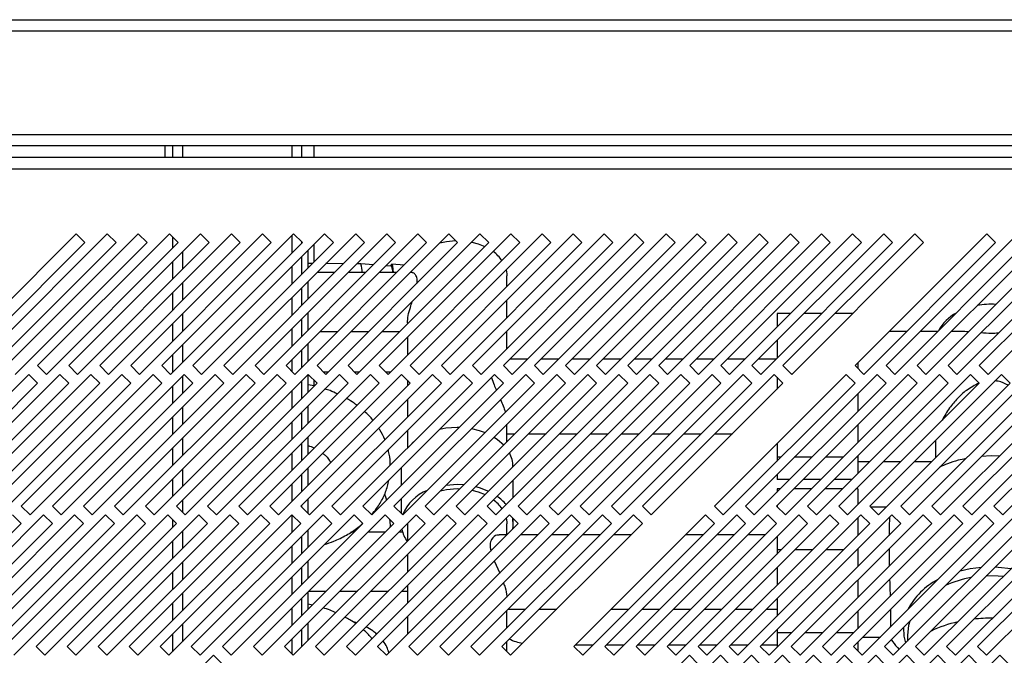
# Model space of a CAD drawing. Units: millimetres. Extents: x 303 to 4577, y 451 to 2594.
# Drawn here: x 3286 to 3444, y 598 to 700 of the extents above; entities that cross this region are included whole.
import ezdxf

# ---------------------------------------------------------------- set-up
doc = ezdxf.new("R2010")
doc.units = ezdxf.units.MM

msp = doc.modelspace()

# ---------------------------------------------------------------- linework, layer by layer
at = {"color": 7, "linetype": 'Continuous', "lineweight": 25}
for p, q in [((2373.37, 700.07), (3609.87, 700.07)), ((2373.37, 698.27), (3609.87, 698.27)), ((2369.87, 681.56), (3613.37, 681.56)), ((3613.37, 679.76), (2369.87, 679.76)), ((3309.37, 677.87), (3309.37, 679.76)), ((3310.57, 679.76), (3310.57, 677.87)), ((3331.37, 677.87), (3331.37, 679.76)), ((3333.37, 677.87), (3333.37, 679.76)), ((3649.03, 677.87), (2334.07, 677.87)), ((2334.8, 676.07), (3648.3, 676.07)), ((3295.04, 665.57), (3273.83, 644.36)), ((3300.04, 665.57), (3278.83, 644.36)), ((3305.04, 665.57), (3283.83, 644.36)), ((3310.04, 665.57), (3288.83, 644.36)), ((3315.04, 665.57), (3293.83, 644.36)), ((3296.45, 664.16), (3295.04, 665.57)), ((3320.04, 665.57), (3298.83, 644.36)), ((3301.45, 664.16), (3300.04, 665.57)), ((3325.04, 665.57), (3303.83, 644.36)), ((3306.45, 664.16), (3305.04, 665.57)), ((3330.04, 665.57), (3308.83, 644.36)), ((3311.45, 664.16), (3310.04, 665.57)), ((3310.57, 665.05), (3310.57, 663.28)), ((3335.04, 665.57), (3313.83, 644.36)), ((3316.45, 664.16), (3315.04, 665.57)), ((3340.04, 665.57), (3318.83, 644.36)), ((3321.45, 664.16), (3320.04, 665.57)), ((3345.04, 665.57), (3323.83, 644.36)), ((3326.45, 664.16), (3325.04, 665.57)), ((3350.04, 665.57), (3328.83, 644.36)), ((3331.45, 664.16), (3330.04, 665.57)), ((3331.37, 664.08), (3331.37, 664.25)), ((3355.04, 665.57), (3333.83, 644.36)), ((3336.45, 664.16), (3335.04, 665.57)), ((3360.04, 665.57), (3338.83, 644.36)), ((3341.45, 664.16), (3340.04, 665.57)), ((3365.04, 665.57), (3343.83, 644.36)), ((3346.45, 664.16), (3345.04, 665.57)), ((3370.04, 665.57), (3348.83, 644.36)), ((3351.45, 664.16), (3350.04, 665.57)), ((3375.04, 665.57), (3353.83, 644.36)), ((3356.45, 664.16), (3355.04, 665.57)), ((3380.04, 665.57), (3358.83, 644.36)), ((3361.45, 664.16), (3360.04, 665.57)), ((3385.04, 665.57), (3363.83, 644.36)), ((3366.45, 664.16), (3365.04, 665.57)), ((3390.04, 665.57), (3368.83, 644.36)), ((3371.45, 664.16), (3370.04, 665.57)), ((3395.04, 665.57), (3373.83, 644.36)), ((3376.45, 664.16), (3375.04, 665.57)), ((3400.04, 665.57), (3378.83, 644.36)), ((3381.45, 664.16), (3380.04, 665.57)), ((3405.04, 665.57), (3383.83, 644.36)), ((3386.45, 664.16), (3385.04, 665.57)), ((3410.04, 665.57), (3388.83, 644.36)), ((3391.45, 664.16), (3390.04, 665.57)), ((3415.04, 665.57), (3393.83, 644.36)), ((3396.45, 664.16), (3395.04, 665.57)), ((3420.04, 665.57), (3398.83, 644.36)), ((3401.45, 664.16), (3400.04, 665.57)), ((3425.04, 665.57), (3403.83, 644.36)), ((3406.45, 664.16), (3405.04, 665.57)), ((3430.04, 665.57), (3408.83, 644.36)), ((3411.45, 664.16), (3410.04, 665.57)), ((3416.45, 664.16), (3415.04, 665.57)), ((3421.45, 664.16), (3420.04, 665.57)), ((3441.64, 665.57), (3420.43, 644.36)), ((3426.45, 664.16), (3425.04, 665.57)), ((3446.64, 665.57), (3425.43, 644.36)), ((3431.45, 664.16), (3430.04, 665.57)), ((3451.64, 665.57), (3430.43, 644.36)), ((3456.64, 665.57), (3435.43, 644.36)), ((3461.64, 665.57), (3440.43, 644.36)), ((3443.05, 664.16), (3441.64, 665.57)), ((3275.24, 642.95), (3296.45, 664.16)), ((3280.24, 642.95), (3301.45, 664.16)), ((3285.24, 642.95), (3306.45, 664.16)), ((3290.24, 642.95), (3311.45, 664.16)), ((3295.24, 642.95), (3316.45, 664.16)), ((3300.24, 642.95), (3321.45, 664.16)), ((3305.24, 642.95), (3326.45, 664.16)), ((3310.24, 642.95), (3331.45, 664.16)), ((3315.24, 642.95), (3336.45, 664.16)), ((3320.24, 642.95), (3341.45, 664.16)), ((3325.24, 642.95), (3346.45, 664.16)), ((3330.24, 642.95), (3351.45, 664.16)), ((3332.37, 660.08), (3332.37, 662.9)), ((3333.37, 661.08), (3333.37, 663.9)), ((3335.24, 642.95), (3356.45, 664.16)), ((3340.24, 642.95), (3361.45, 664.16)), ((3345.24, 642.95), (3366.45, 664.16)), ((3350.24, 642.95), (3371.45, 664.16)), ((3355.24, 642.95), (3376.45, 664.16)), ((3360.24, 642.95), (3381.45, 664.16)), ((3365.24, 642.95), (3386.45, 664.16)), ((3370.24, 642.95), (3391.45, 664.16)), ((3375.24, 642.95), (3396.45, 664.16)), ((3380.24, 642.95), (3401.45, 664.16)), ((3385.24, 642.95), (3406.45, 664.16)), ((3390.24, 642.95), (3411.45, 664.16)), ((3395.24, 642.95), (3416.45, 664.16)), ((3400.24, 642.95), (3421.45, 664.16)), ((3405.24, 642.95), (3426.45, 664.16)), ((3410.24, 642.95), (3431.45, 664.16)), ((3421.84, 642.95), (3443.05, 664.16)), ((3426.84, 642.95), (3448.05, 664.16)), ((3431.84, 642.95), (3453.05, 664.16)), ((3436.84, 642.95), (3458.05, 664.16)), ((3441.84, 642.95), (3463.05, 664.16)), ((3310.57, 661.1), (3310.57, 658.28)), ((3331.37, 659.08), (3331.37, 661.9)), ((3333.08, 660.79), (3332.37, 660.8)), ((3338.05, 660.76), (3335.24, 660.78)), ((3340.85, 660.74), (3340.21, 660.75)), ((3342.88, 660.59), (3340.85, 660.74)), ((3345.82, 660.36), (3344.89, 660.43)), ((3347.85, 660.56), (3345.85, 660.71)), ((3332.37, 655.08), (3332.37, 657.9)), ((3336.63, 659.34), (3333.81, 659.34)), ((3341.63, 659.34), (3338.81, 659.34)), ((3346.63, 659.34), (3343.81, 659.34)), ((3349.11, 659.34), (3348.81, 659.34)), ((3364.37, 657.08), (3364.37, 658.83)), ((3331.37, 654.08), (3331.37, 656.9)), ((3310.57, 656.1), (3310.57, 653.28)), ((3364.37, 652.08), (3364.37, 654.9)), ((3331.37, 649.08), (3331.37, 651.9)), ((3332.37, 650.08), (3332.37, 652.9)), ((3410.07, 652.77), (3407.87, 652.77)), ((3407.87, 652.77), (3407.87, 650.58)), ((3415.07, 652.77), (3412.24, 652.77)), ((3420.07, 652.77), (3417.24, 652.77)), ((3310.57, 651.1), (3310.57, 648.28)), ((3348.37, 651.23), (3348.37, 651.08)), ((3334.31, 649.84), (3337.13, 649.84)), ((3339.31, 649.84), (3342.13, 649.84)), ((3344.31, 649.84), (3347.13, 649.84)), ((3348.37, 648.9), (3348.37, 646.08)), ((3364.37, 647.08), (3364.37, 649.9)), ((3407.87, 648.4), (3407.87, 645.58)), ((3428.76, 649.87), (3425.93, 649.87)), ((3433.76, 649.87), (3430.93, 649.87)), ((3437.29, 649.87), (3435.93, 649.87)), ((3331.37, 644.08), (3331.37, 646.9)), ((3332.37, 645.08), (3332.37, 647.9)), ((3310.57, 646.1), (3310.57, 643.28)), ((3367.68, 645.39), (3364.85, 645.39)), ((3372.68, 645.39), (3369.85, 645.39)), ((3377.68, 645.39), (3374.85, 645.39)), ((3382.68, 645.39), (3379.85, 645.39)), ((3387.68, 645.39), (3384.85, 645.39)), ((3392.68, 645.39), (3389.85, 645.39)), ((3397.68, 645.39), (3394.85, 645.39)), ((3402.68, 645.39), (3399.85, 645.39)), ((3407.68, 645.39), (3404.85, 645.39)), ((3288.83, 644.36), (3290.24, 642.95)), ((3293.83, 644.36), (3295.24, 642.95)), ((3298.83, 644.36), (3300.24, 642.95)), ((3303.83, 644.36), (3305.24, 642.95)), ((3308.83, 644.36), (3310.24, 642.95)), ((3313.83, 644.36), (3315.24, 642.95)), ((3318.83, 644.36), (3320.24, 642.95)), ((3323.83, 644.36), (3325.24, 642.95)), ((3328.83, 644.36), (3330.24, 642.95)), ((3333.83, 644.36), (3335.24, 642.95)), ((3338.83, 644.36), (3340.24, 642.95)), ((3343.83, 644.36), (3345.24, 642.95)), ((3348.83, 644.36), (3350.24, 642.95)), ((3353.83, 644.36), (3355.24, 642.95)), ((3358.83, 644.36), (3360.24, 642.95)), ((3363.83, 644.36), (3365.24, 642.95)), ((3368.83, 644.36), (3370.24, 642.95)), ((3373.83, 644.36), (3375.24, 642.95)), ((3378.83, 644.36), (3380.24, 642.95)), ((3383.83, 644.36), (3385.24, 642.95)), ((3388.83, 644.36), (3390.24, 642.95)), ((3393.83, 644.36), (3395.24, 642.95)), ((3398.83, 644.36), (3400.24, 642.95)), ((3403.83, 644.36), (3405.24, 642.95)), ((3408.83, 644.36), (3410.24, 642.95)), ((3420.43, 644.36), (3421.84, 642.95)), ((3420.87, 644.8), (3420.87, 643.92)), ((3425.43, 644.36), (3426.84, 642.95)), ((3430.43, 644.36), (3431.84, 642.95)), ((3435.43, 644.36), (3436.84, 642.95)), ((3440.43, 644.36), (3441.84, 642.95)), ((3287.41, 642.95), (3266.2, 621.73)), ((3292.41, 642.95), (3271.2, 621.73)), ((3297.41, 642.95), (3276.2, 621.73)), ((3302.41, 642.95), (3281.2, 621.73)), ((3307.41, 642.95), (3286.2, 621.73)), ((3288.83, 641.53), (3287.41, 642.95)), ((3312.41, 642.95), (3291.2, 621.73)), ((3293.83, 641.53), (3292.41, 642.95)), ((3317.41, 642.95), (3296.2, 621.73)), ((3298.83, 641.53), (3297.41, 642.95)), ((3322.41, 642.95), (3301.2, 621.73)), ((3303.83, 641.53), (3302.41, 642.95)), ((3327.41, 642.95), (3306.2, 621.73)), ((3308.83, 641.53), (3307.41, 642.95)), ((3332.41, 642.95), (3311.2, 621.73)), ((3313.83, 641.53), (3312.41, 642.95)), ((3337.41, 642.95), (3316.2, 621.73)), ((3318.83, 641.53), (3317.41, 642.95)), ((3342.41, 642.95), (3321.2, 621.73)), ((3323.83, 641.53), (3322.41, 642.95)), ((3347.41, 642.95), (3326.2, 621.73)), ((3328.83, 641.53), (3327.41, 642.95)), ((3352.41, 642.95), (3331.2, 621.73)), ((3332.37, 640.08), (3332.37, 642.9)), ((3333.83, 641.53), (3332.41, 642.95)), ((3334.82, 643.37), (3335.66, 643.37)), ((3357.41, 642.95), (3336.2, 621.73)), ((3338.83, 641.53), (3337.41, 642.95)), ((3339.82, 643.37), (3340.66, 643.37)), ((3362.41, 642.95), (3341.2, 621.73)), ((3343.83, 641.53), (3342.41, 642.95)), ((3344.82, 643.37), (3345.66, 643.37)), ((3367.41, 642.95), (3346.2, 621.73)), ((3348.83, 641.53), (3347.41, 642.95)), ((3372.41, 642.95), (3351.2, 621.73)), ((3353.83, 641.53), (3352.41, 642.95)), ((3377.41, 642.95), (3356.2, 621.73)), ((3358.83, 641.53), (3357.41, 642.95)), ((3382.41, 642.95), (3361.2, 621.73)), ((3363.83, 641.53), (3362.41, 642.95)), ((3387.41, 642.95), (3366.2, 621.73)), ((3368.83, 641.53), (3367.41, 642.95)), ((3392.41, 642.95), (3371.2, 621.73)), ((3373.83, 641.53), (3372.41, 642.95)), ((3397.41, 642.95), (3376.2, 621.73)), ((3378.83, 641.53), (3377.41, 642.95)), ((3402.41, 642.95), (3381.2, 621.73)), ((3383.83, 641.53), (3382.41, 642.95)), ((3407.41, 642.95), (3386.2, 621.73)), ((3388.83, 641.53), (3387.41, 642.95)), ((3393.83, 641.53), (3392.41, 642.95)), ((3398.83, 641.53), (3397.41, 642.95)), ((3419.01, 642.95), (3397.8, 621.73)), ((3403.83, 641.53), (3402.41, 642.95)), ((3424.01, 642.95), (3402.8, 621.73)), ((3408.83, 641.53), (3407.41, 642.95)), ((3429.01, 642.95), (3407.8, 621.73)), ((3407.87, 642.49), (3407.87, 640.58)), ((3410.27, 642.98), (3410.21, 642.98)), ((3434.01, 642.95), (3412.8, 621.73)), ((3439.01, 642.95), (3417.8, 621.73)), ((3420.43, 641.53), (3419.01, 642.95)), ((3444.01, 642.95), (3422.8, 621.73)), ((3425.43, 641.53), (3424.01, 642.95)), ((3449.01, 642.95), (3427.8, 621.73)), ((3430.43, 641.53), (3429.01, 642.95)), ((3454.01, 642.95), (3432.8, 621.73)), ((3435.43, 641.53), (3434.01, 642.95)), ((3459.01, 642.95), (3437.8, 621.73)), ((3440.43, 641.53), (3439.01, 642.95)), ((3464.01, 642.95), (3442.8, 621.73)), ((3445.43, 641.53), (3444.01, 642.95)), ((3267.61, 620.32), (3288.83, 641.53)), ((3272.61, 620.32), (3293.83, 641.53)), ((3277.61, 620.32), (3298.83, 641.53)), ((3282.61, 620.32), (3303.83, 641.53)), ((3287.61, 620.32), (3308.83, 641.53)), ((3292.61, 620.32), (3313.83, 641.53)), ((3297.61, 620.32), (3318.83, 641.53)), ((3302.61, 620.32), (3323.83, 641.53)), ((3307.61, 620.32), (3328.83, 641.53)), ((3310.57, 641.1), (3310.57, 638.28)), ((3312.61, 620.32), (3333.83, 641.53)), ((3317.61, 620.32), (3338.83, 641.53)), ((3322.61, 620.32), (3343.83, 641.53)), ((3327.61, 620.32), (3348.83, 641.53)), ((3331.37, 639.08), (3331.37, 641.9)), ((3333.37, 641.08), (3332.37, 641.27)), ((3332.61, 620.32), (3353.83, 641.53)), ((3333.37, 641.08), (3333.37, 641.99)), ((3337.61, 620.32), (3358.83, 641.53)), ((3342.61, 620.32), (3363.83, 641.53)), ((3347.61, 620.32), (3368.83, 641.53)), ((3348.37, 641.99), (3348.37, 641.08)), ((3352.61, 620.32), (3373.83, 641.53)), ((3357.61, 620.32), (3378.83, 641.53)), ((3362.61, 620.32), (3383.83, 641.53)), ((3367.61, 620.32), (3388.83, 641.53)), ((3372.61, 620.32), (3393.83, 641.53)), ((3377.61, 620.32), (3398.83, 641.53)), ((3382.61, 620.32), (3403.83, 641.53)), ((3387.61, 620.32), (3408.83, 641.53)), ((3399.21, 620.32), (3420.43, 641.53)), ((3404.21, 620.32), (3425.43, 641.53)), ((3409.21, 620.32), (3430.43, 641.53)), ((3414.21, 620.32), (3435.43, 641.53)), ((3419.21, 620.32), (3440.43, 641.53)), ((3424.21, 620.32), (3445.43, 641.53)), ((3429.21, 620.32), (3450.43, 641.53)), ((3434.21, 620.32), (3455.43, 641.53)), ((3439.21, 620.32), (3460.43, 641.53)), ((3444.21, 620.32), (3465.43, 641.53)), ((3348.37, 638.9), (3348.37, 636.08)), ((3420.87, 639.8), (3420.87, 636.98)), ((3332.37, 635.08), (3332.37, 637.9)), ((3310.57, 636.1), (3310.57, 633.28)), ((3331.37, 634.08), (3331.37, 636.9)), ((3356.37, 634.44), (3356.73, 634.43)), ((3364.37, 632.08), (3364.37, 634.9)), ((3420.87, 634.8), (3420.87, 631.98)), ((3332.37, 630.08), (3332.37, 632.9)), ((3348.37, 633.9), (3348.37, 631.08)), ((3364.37, 633.39), (3365.68, 633.39)), ((3367.85, 633.39), (3370.68, 633.39)), ((3372.85, 633.39), (3375.68, 633.39)), ((3377.85, 633.39), (3380.68, 633.39)), ((3382.85, 633.39), (3385.68, 633.39)), ((3387.85, 633.39), (3390.68, 633.39)), ((3392.85, 633.39), (3395.68, 633.39)), ((3397.85, 633.39), (3400.68, 633.39)), ((3310.57, 631.1), (3310.57, 628.28)), ((3331.37, 629.08), (3331.37, 631.9)), ((3407.87, 631.8), (3407.87, 629.59)), ((3433.4, 632.34), (3433.37, 631.98)), ((3433.37, 631.98), (3433.37, 629.48)), ((3408.48, 629.59), (3407.87, 629.59)), ((3407.87, 629.59), (3407.87, 628.98)), ((3413.48, 629.59), (3410.65, 629.59)), ((3418.48, 629.59), (3415.65, 629.59)), ((3420.87, 629.59), (3420.65, 629.59)), ((3420.87, 629.8), (3420.87, 629.59)), ((3420.87, 629.59), (3420.87, 626.98)), ((3442.37, 629.81), (3440.77, 629.71)), ((3443.64, 629.75), (3442.37, 629.81)), ((3332.37, 625.08), (3332.37, 627.9)), ((3347.37, 627.9), (3347.37, 625.08)), ((3420.87, 628.91), (3422.8, 628.91)), ((3424.98, 628.91), (3427.8, 628.91)), ((3429.98, 628.91), (3432.8, 628.91)), ((3331.37, 624.08), (3331.37, 626.9)), ((3407.87, 626.8), (3407.87, 626)), ((3310.57, 626.1), (3310.57, 623.28)), ((3354.58, 625.12), (3356.37, 625.25)), ((3356.37, 625.25), (3357.49, 625.2)), ((3365.37, 623.08), (3365.37, 625.9)), ((3409.9, 626), (3407.87, 626)), ((3414.9, 626), (3412.07, 626)), ((3419.9, 626), (3417.07, 626)), ((3356.37, 624.54), (3356.82, 624.53)), ((3408.38, 624.49), (3407.87, 624.49)), ((3407.87, 624.49), (3407.87, 623.98)), ((3413.38, 624.49), (3410.55, 624.49)), ((3418.38, 624.49), (3415.55, 624.49)), ((3420.87, 624.49), (3420.55, 624.49)), ((3420.87, 624.49), (3420.87, 621.98)), ((3286.2, 621.73), (3287.61, 620.32)), ((3291.2, 621.73), (3292.61, 620.32)), ((3296.2, 621.73), (3297.61, 620.32)), ((3301.2, 621.73), (3302.61, 620.32)), ((3306.2, 621.73), (3307.61, 620.32)), ((3311.2, 621.73), (3312.61, 620.32)), ((3316.2, 621.73), (3317.61, 620.32)), ((3321.2, 621.73), (3322.61, 620.32)), ((3326.2, 621.73), (3327.61, 620.32)), ((3331.2, 621.73), (3332.61, 620.32)), ((3331.37, 621.56), (3331.37, 621.9)), ((3332.37, 620.56), (3332.37, 622.9)), ((3336.2, 621.73), (3337.61, 620.32)), ((3341.2, 621.73), (3342.61, 620.32)), ((3346.2, 621.73), (3347.61, 620.32)), ((3347.37, 622.9), (3347.37, 620.56)), ((3351.2, 621.73), (3352.61, 620.32)), ((3356.2, 621.73), (3357.61, 620.32)), ((3361.2, 621.73), (3362.61, 620.32)), ((3366.2, 621.73), (3367.61, 620.32)), ((3371.2, 621.73), (3372.61, 620.32)), ((3376.2, 621.73), (3377.61, 620.32)), ((3381.2, 621.73), (3382.61, 620.32)), ((3386.2, 621.73), (3387.61, 620.32)), ((3397.8, 621.73), (3399.21, 620.32)), ((3402.8, 621.73), (3404.21, 620.32)), ((3407.8, 621.73), (3409.21, 620.32)), ((3407.87, 621.8), (3407.87, 621.66)), ((3412.8, 621.73), (3414.21, 620.32)), ((3417.8, 621.73), (3419.21, 620.32)), ((3422.8, 621.73), (3424.21, 620.32)), ((3425.47, 621.58), (3422.95, 621.58)), ((3427.8, 621.73), (3429.21, 620.32)), ((3432.8, 621.73), (3434.21, 620.32)), ((3437.8, 621.73), (3439.21, 620.32)), ((3442.8, 621.73), (3444.21, 620.32)), ((3289.78, 620.32), (3268.57, 599.11)), ((3294.78, 620.32), (3273.57, 599.11)), ((3299.78, 620.32), (3278.57, 599.11)), ((3304.78, 620.32), (3283.57, 599.11)), ((3286.2, 618.91), (3284.78, 620.32)), ((3309.78, 620.32), (3288.57, 599.11)), ((3291.2, 618.91), (3289.78, 620.32)), ((3314.78, 620.32), (3293.57, 599.11)), ((3296.2, 618.91), (3294.78, 620.32)), ((3319.78, 620.32), (3298.57, 599.11)), ((3301.2, 618.91), (3299.78, 620.32)), ((3324.78, 620.32), (3303.57, 599.11)), ((3306.2, 618.91), (3304.78, 620.32)), ((3329.78, 620.32), (3308.57, 599.11)), ((3311.2, 618.91), (3309.78, 620.32)), ((3334.78, 620.32), (3313.57, 599.11)), ((3316.2, 618.91), (3314.78, 620.32)), ((3339.78, 620.32), (3318.57, 599.11)), ((3321.2, 618.91), (3319.78, 620.32)), ((3344.78, 620.32), (3323.57, 599.11)), ((3326.2, 618.91), (3324.78, 620.32)), ((3349.78, 620.32), (3328.57, 599.11)), ((3331.2, 618.91), (3329.78, 620.32)), ((3354.78, 620.32), (3333.57, 599.11)), ((3336.2, 618.91), (3334.78, 620.32)), ((3359.78, 620.32), (3338.57, 599.11)), ((3341.2, 618.91), (3339.78, 620.32)), ((3364.78, 620.32), (3343.57, 599.11)), ((3346.2, 618.91), (3344.78, 620.32)), ((3369.78, 620.32), (3348.57, 599.11)), ((3351.2, 618.91), (3349.78, 620.32)), ((3374.78, 620.32), (3353.57, 599.11)), ((3356.2, 618.91), (3354.78, 620.32)), ((3379.78, 620.32), (3358.57, 599.11)), ((3361.2, 618.91), (3359.78, 620.32)), ((3384.78, 620.32), (3363.57, 599.11)), ((3366.2, 618.91), (3364.78, 620.32)), ((3371.2, 618.91), (3369.78, 620.32)), ((3376.2, 618.91), (3374.78, 620.32)), ((3396.38, 620.32), (3375.17, 599.11)), ((3381.2, 618.91), (3379.78, 620.32)), ((3401.38, 620.32), (3380.17, 599.11)), ((3386.2, 618.91), (3384.78, 620.32)), ((3406.38, 620.32), (3385.17, 599.11)), ((3411.38, 620.32), (3390.17, 599.11)), ((3416.38, 620.32), (3395.17, 599.11)), ((3397.8, 618.91), (3396.38, 620.32)), ((3421.38, 620.32), (3400.17, 599.11)), ((3402.8, 618.91), (3401.38, 620.32)), ((3426.38, 620.32), (3405.17, 599.11)), ((3407.8, 618.91), (3406.38, 620.32)), ((3431.38, 620.32), (3410.17, 599.11)), ((3412.8, 618.91), (3411.38, 620.32)), ((3436.38, 620.32), (3415.17, 599.11)), ((3417.8, 618.91), (3416.38, 620.32)), ((3441.38, 620.32), (3420.17, 599.11)), ((3422.8, 618.91), (3421.38, 620.32)), ((3446.38, 620.32), (3425.17, 599.11)), ((3427.8, 618.91), (3426.38, 620.32)), ((3451.38, 620.32), (3430.17, 599.11)), ((3432.8, 618.91), (3431.38, 620.32)), ((3456.38, 620.32), (3435.17, 599.11)), ((3437.8, 618.91), (3436.38, 620.32)), ((3461.38, 620.32), (3440.17, 599.11)), ((3442.8, 618.91), (3441.38, 620.32)), ((3264.98, 597.69), (3286.2, 618.91)), ((3269.98, 597.69), (3291.2, 618.91)), ((3274.98, 597.69), (3296.2, 618.91)), ((3279.98, 597.69), (3301.2, 618.91)), ((3284.98, 597.69), (3306.2, 618.91)), ((3289.98, 597.69), (3311.2, 618.91)), ((3294.98, 597.69), (3316.2, 618.91)), ((3299.98, 597.69), (3321.2, 618.91)), ((3304.98, 597.69), (3326.2, 618.91)), ((3309.98, 597.69), (3331.2, 618.91)), ((3310.57, 619.54), (3310.57, 618.28)), ((3314.98, 597.69), (3336.2, 618.91)), ((3319.98, 597.69), (3341.2, 618.91)), ((3324.98, 597.69), (3346.2, 618.91)), ((3329.98, 597.69), (3351.2, 618.91)), ((3334.98, 597.69), (3356.2, 618.91)), ((3339.98, 597.69), (3361.2, 618.91)), ((3344.98, 597.69), (3366.2, 618.91)), ((3348.37, 618.88), (3348.37, 616.08)), ((3349.98, 597.69), (3371.2, 618.91)), ((3354.98, 597.69), (3376.2, 618.91)), ((3359.98, 597.69), (3381.2, 618.91)), ((3364.37, 617.1), (3364.37, 618.88)), ((3364.98, 597.69), (3386.2, 618.91)), ((3365.37, 618.88), (3365.37, 619.74)), ((3376.58, 597.69), (3397.8, 618.91)), ((3381.58, 597.69), (3402.8, 618.91)), ((3386.58, 597.69), (3407.8, 618.91)), ((3391.58, 597.69), (3412.8, 618.91)), ((3396.58, 597.69), (3417.8, 618.91)), ((3401.58, 597.69), (3422.8, 618.91)), ((3406.58, 597.69), (3427.8, 618.91)), ((3411.58, 597.69), (3432.8, 618.91)), ((3416.58, 597.69), (3437.8, 618.91)), ((3420.87, 619.8), (3420.87, 616.98)), ((3421.58, 597.69), (3442.8, 618.91)), ((3426.58, 597.69), (3447.8, 618.91)), ((3431.58, 597.69), (3452.8, 618.91)), ((3436.58, 597.69), (3457.8, 618.91)), ((3441.58, 597.69), (3462.8, 618.91)), ((3331.37, 614.08), (3331.37, 616.9)), ((3332.37, 615.08), (3332.37, 617.9)), ((3339.81, 617.52), (3339.24, 617.52)), ((3344.81, 617.52), (3341.98, 617.52)), ((3347.58, 617.52), (3346.98, 617.52)), ((3364.4, 617.1), (3363.14, 617.1)), ((3369.4, 617.1), (3366.57, 617.1)), ((3374.4, 617.1), (3371.57, 617.1)), ((3379.4, 617.1), (3376.57, 617.1)), ((3384.4, 617.1), (3381.57, 617.1)), ((3396, 617.1), (3393.17, 617.1)), ((3401, 617.1), (3398.17, 617.1)), ((3406, 617.1), (3403.17, 617.1)), ((3407.87, 616.8), (3407.87, 614.69)), ((3310.57, 616.1), (3310.57, 613.28)), ((3348.37, 613.9), (3348.37, 611.08)), ((3408.58, 614.69), (3407.87, 614.69)), ((3407.87, 614.69), (3407.87, 613.98)), ((3413.58, 614.69), (3410.75, 614.69)), ((3418.58, 614.69), (3415.75, 614.69)), ((3420.87, 614.69), (3420.75, 614.69)), ((3420.87, 614.8), (3420.87, 614.69)), ((3420.87, 614.69), (3420.87, 611.98)), ((3331.37, 609.08), (3331.37, 611.9)), ((3332.37, 610.08), (3332.37, 612.9)), ((3362.35, 612.89), (3363.22, 610.93)), ((3310.57, 611.1), (3310.57, 608.28)), ((3407.87, 611.8), (3407.87, 608.98)), ((3348.37, 608.9), (3348.37, 606.08)), ((3420.87, 609.8), (3420.87, 606.98)), ((3332.37, 605.08), (3332.37, 607.9)), ((3332.48, 608.02), (3335.31, 608.02)), ((3337.48, 608.02), (3340.31, 608.02)), ((3342.48, 608.02), (3345.31, 608.02)), ((3347.48, 608.02), (3348.37, 608.02)), ((3310.57, 606.1), (3310.57, 603.28)), ((3331.37, 604.08), (3331.37, 606.9)), ((3333.07, 605.78), (3332.37, 605.92)), ((3407.87, 606.8), (3407.87, 603.98)), ((3364.37, 602.08), (3364.37, 604.9)), ((3364.57, 605.1), (3367.4, 605.1)), ((3369.57, 605.1), (3372.4, 605.1)), ((3381.17, 605.1), (3384, 605.1)), ((3386.17, 605.1), (3389, 605.1)), ((3391.17, 605.1), (3394, 605.1)), ((3396.17, 605.1), (3399, 605.1)), ((3401.17, 605.1), (3404, 605.1)), ((3406.17, 605.1), (3407.87, 605.1)), ((3420.87, 604.8), (3420.87, 601.98)), ((3332.37, 600.08), (3332.37, 602.9)), ((3340.21, 602.92), (3339.5, 603.14)), ((3348.37, 603.9), (3348.37, 601.08)), ((3310.57, 601.1), (3310.57, 598.28)), ((3331.37, 599.08), (3331.37, 601.9)), ((3407.87, 601.8), (3407.87, 601.31)), ((3410.2, 601.31), (3407.87, 601.31)), ((3407.87, 601.31), (3407.87, 598.98)), ((3415.2, 601.31), (3412.37, 601.31)), ((3420.2, 601.31), (3417.37, 601.31)), ((3428.87, 600.94), (3428.87, 599.98)), ((3364.37, 598.31), (3364.37, 599.9)), ((3378.21, 599.32), (3375.38, 599.32)), ((3383.21, 599.32), (3380.38, 599.32)), ((3388.21, 599.32), (3385.38, 599.32)), ((3393.21, 599.32), (3390.38, 599.32)), ((3398.21, 599.32), (3395.38, 599.32)), ((3403.21, 599.32), (3400.38, 599.32)), ((3407.87, 599.32), (3405.38, 599.32)), ((3420.87, 599.8), (3420.87, 598.41)), ((3421.69, 600.63), (3424.52, 600.63)), ((3288.57, 599.11), (3289.98, 597.69)), ((3293.57, 599.11), (3294.98, 597.69)), ((3317.16, 597.69), (3295.94, 576.48)), ((3298.57, 599.11), (3299.98, 597.69)), ((3303.57, 599.11), (3304.98, 597.69)), ((3308.57, 599.11), (3309.98, 597.69)), ((3313.57, 599.11), (3314.98, 597.69)), ((3318.57, 596.28), (3317.16, 597.69)), ((3318.57, 599.11), (3319.98, 597.69)), ((3323.57, 599.11), (3324.98, 597.69)), ((3328.57, 599.11), (3329.98, 597.69)), ((3333.57, 599.11), (3334.98, 597.69)), ((3338.57, 599.11), (3339.98, 597.69)), ((3343.57, 599.11), (3344.98, 597.69)), ((3343.68, 599), (3343.59, 599.13)), ((3348.57, 599.11), (3349.98, 597.69)), ((3353.57, 599.11), (3354.98, 597.69)), ((3358.57, 599.11), (3359.98, 597.69)), ((3363.57, 599.11), (3364.98, 597.69)), ((3393.76, 597.69), (3372.54, 576.48)), ((3375.17, 599.11), (3376.58, 597.69)), ((3398.76, 597.69), (3377.54, 576.48)), ((3380.17, 599.11), (3381.58, 597.69)), ((3403.76, 597.69), (3382.54, 576.48)), ((3385.17, 599.11), (3386.58, 597.69)), ((3408.76, 597.69), (3387.54, 576.48)), ((3390.17, 599.11), (3391.58, 597.69)), ((3413.76, 597.69), (3392.54, 576.48)), ((3395.17, 596.28), (3393.76, 597.69)), ((3395.17, 599.11), (3396.58, 597.69)), ((3418.76, 597.69), (3397.54, 576.48)), ((3400.17, 596.28), (3398.76, 597.69)), ((3400.17, 599.11), (3401.58, 597.69)), ((3423.76, 597.69), (3402.54, 576.48)), ((3405.17, 596.28), (3403.76, 597.69)), ((3405.17, 599.11), (3406.58, 597.69)), ((3428.76, 597.69), (3407.54, 576.48)), ((3410.17, 596.28), (3408.76, 597.69)), ((3410.17, 599.11), (3411.58, 597.69)), ((3411.61, 597.72), (3411.56, 597.72)), ((3433.76, 597.69), (3412.54, 576.48)), ((3415.17, 596.28), (3413.76, 597.69)), ((3415.17, 599.11), (3416.58, 597.69)), ((3416.61, 597.72), (3416.56, 597.72)), ((3438.76, 597.69), (3417.54, 576.48)), ((3420.17, 596.28), (3418.76, 597.69)), ((3420.17, 599.11), (3421.58, 597.69)), ((3443.76, 597.69), (3422.54, 576.48)), ((3425.17, 596.28), (3423.76, 597.69)), ((3425.17, 599.11), (3426.58, 597.69)), ((3430.17, 596.28), (3428.76, 597.69)), ((3430.17, 599.11), (3431.58, 597.69)), ((3435.17, 596.28), (3433.76, 597.69)), ((3435.17, 599.11), (3436.58, 597.69)), ((3440.17, 596.28), (3438.76, 597.69)), ((3440.17, 599.11), (3441.58, 597.69)), ((3445.17, 596.28), (3443.76, 597.69))]:
    msp.add_line(p, q, dxfattribs=at)
at = {"color": 8, "linetype": 'Continuous', "lineweight": 25}
for p, q in [((3312.17, 679.76), (3312.17, 677.87)), ((3329.77, 679.76), (3329.77, 677.87)), ((3329.77, 665.3), (3329.77, 662.48)), ((3312.17, 662.7), (3312.17, 659.88)), ((3329.77, 660.3), (3329.77, 657.48)), ((3312.17, 657.7), (3312.17, 654.88)), ((3329.77, 655.3), (3329.77, 652.48)), ((3312.17, 652.7), (3312.17, 649.88)), ((3329.77, 650.3), (3329.77, 647.48)), ((3312.17, 647.7), (3312.17, 644.88)), ((3329.77, 645.3), (3329.77, 643.42)), ((3312.17, 642.7), (3312.17, 639.88)), ((3329.77, 640.3), (3329.77, 637.48)), ((3312.17, 637.7), (3312.17, 634.88)), ((3329.77, 635.3), (3329.77, 632.48)), ((3312.17, 632.7), (3312.17, 629.88)), ((3329.77, 630.3), (3329.77, 627.48)), ((3312.17, 627.7), (3312.17, 624.88)), ((3329.77, 625.3), (3329.77, 622.48)), ((3312.17, 622.7), (3312.17, 620.76)), ((3329.77, 620.3), (3329.77, 617.48)), ((3312.17, 617.7), (3312.17, 614.88)), ((3329.77, 615.3), (3329.77, 612.48)), ((3312.17, 612.7), (3312.17, 609.88)), ((3329.77, 610.3), (3329.77, 607.48)), ((3312.17, 607.7), (3312.17, 604.88)), ((3329.77, 605.3), (3329.77, 602.48)), ((3312.17, 602.7), (3312.17, 599.88)), ((3329.77, 600.3), (3329.77, 597.91))]:
    msp.add_line(p, q, dxfattribs=at)
at = {"color": 7, "linetype": 'Continuous', "lineweight": 25, "flags": 128}
for points in [[(3353.61, 664.14), (3354.65, 664.36), (3356.12, 664.49)], [(3358.71, 664.24), (3359.73, 663.97), (3360.82, 663.53)], [(3345.72, 660.37), (3345.77, 660.59), (3345.86, 660.7), (3345.95, 660.45), (3346.03, 659.83), (3346.07, 659.34)], [(3364.25, 659.79), (3364.36, 659.14), (3364.37, 658.83)], [(3353.59, 634.13), (3354.56, 634.31), (3356.37, 634.44)], [(3358.69, 634.22), (3359.92, 633.92), (3360.88, 633.58)], [(3362.32, 632.85), (3362.89, 632.46), (3363.88, 631.58)], [(3348.7, 631.41), (3348.73, 631.44), (3349.37, 632.07)], [(3359.35, 624.89), (3359.92, 624.73), (3361.43, 624.14)], [(3353.67, 624.21), (3354.65, 624.41), (3356.37, 624.54)], [(3358.75, 624.28), (3359.73, 624.02), (3360.86, 623.57)], [(3365.27, 619.84), (3365.36, 618.56), (3365.28, 617.99)], [(3364.26, 619.8), (3364.36, 619.19), (3364.37, 618.88)]]:
    msp.add_lwpolyline(points, dxfattribs=at)
at = {"color": 8, "linetype": 'Continuous', "lineweight": 25, "flags": 128}
for points in [[(3443, 611.94), (3443.5, 611.91), (3445.58, 611.68)], [(3437.36, 611.3), (3438.99, 611.66), (3440.77, 611.88)], [(3444.29, 610.39), (3443.48, 610.46), (3441.54, 610.47)], [(3429.24, 603.18), (3429.05, 602.51), (3428.87, 600.94)], [(3428.61, 599.72), (3428.36, 600.76), (3428.26, 602.19)]]:
    msp.add_lwpolyline(points, dxfattribs=at)
at = {"color": 7, "linetype": 'Continuous', "lineweight": 25}
for centre, radius, start, end in [((3358.59, 657.83), 6.07, 34.7216, 53.7009), ((3338.13, 659.58), 2.96, 355.3036, 23.0222), ((3343.84, 659.46), 2.18, 356.8068, 24.3384), ((3442.37, 641.63), 12.61, 86.6311, 100.3753), ((3439.98, 646.72), 6.92, 118.098, 151.902), ((3360.54, 628.03), 4.82, 0.55, 28.3973), ((3354.21, 617.64), 7.14, 111.9041, 157.834), ((3358.64, 617.51), 7.16, 38.4069, 54.4763), ((3358.61, 617.89), 6.04, 34.3555, 53.4085), ((3352.56, 619.07), 5.21, 191.9501, 215.6924), ((3441.59, 582.56), 21.03, 102.6801, 115.0799), ((3442.36, 579.07), 24.61, 89.5184, 96.4809)]:
    msp.add_arc(centre, radius, start, end, dxfattribs=at)
at = {"color": 8, "linetype": 'Continuous', "lineweight": 25}
for centre, radius, start, end in [((3438.72, 600.11), 10.95, 116.8297, 153.1703), ((3442.03, 593.41), 17.05, 99.9026, 114.3059)]:
    msp.add_arc(centre, radius, start, end, dxfattribs=at)
at = {"color": 7, "linetype": 'Continuous', "lineweight": 25}
for points, knots in [([(3349.89, 657.6), (3349.91, 657.7), (3349.98, 658.17), (3349.84, 658.75), (3349.51, 659.27), (3349.24, 659.29), (3349.11, 659.31)], [0, 0, 0, 0, 0.087514, 0.399595, 0.708827, 1, 1, 1, 1]), ([(3348.37, 651.23), (3348.39, 651.61), (3348.45, 652.36), (3348.78, 653.59), (3349.04, 654.36), (3349.14, 654.67)], [0, 0, 0, 0, 0.374203, 0.747299, 1, 1, 1, 1]), ([(3438.69, 649.79), (3438.58, 649.8), (3438.05, 649.85), (3437.63, 649.85), (3437.29, 649.85)], [0, 0, 0, 0, 0.198228, 1, 1, 1, 1]), ([(3443.47, 649.58), (3443.1, 649.56), (3442.17, 649.52), (3441.24, 649.58), (3440.68, 649.62)], [0, 0, 0, 0, 0.3931102, 1, 1, 1, 1]), ([(3361.89, 642.43), (3362.02, 642.04), (3362.24, 641.39), (3362.56, 640.69), (3362.69, 640.4)], [0, 0, 0, 0, 0.598839, 1, 1, 1, 1]), ([(3337.09, 639.8), (3336.71, 639.99), (3336.06, 640.3), (3335.34, 640.51), (3335.06, 640.59)], [0, 0, 0, 0, 0.59386, 1, 1, 1, 1]), ([(3440.42, 641.53), (3439.72, 641.18), (3438.43, 640.53), (3436.9, 639.07), (3435.5, 637.48), (3434.84, 636.25), (3434.48, 635.59)], [0, 0, 0, 0, 0.273135, 0.497332, 0.727984, 1, 1, 1, 1]), ([(3445.07, 641.18), (3444.56, 641.45), (3443.88, 641.81), (3443.13, 641.88), (3442.96, 641.89)], [0, 0, 0, 0, 0.764172, 1, 1, 1, 1]), ([(3340.25, 637.95), (3340.1, 638.08), (3339.58, 638.5), (3338.97, 638.83), (3338.53, 639.07)], [0, 0, 0, 0, 0.283347, 1, 1, 1, 1]), ([(3363.35, 638.89), (3363.66, 638.2), (3363.98, 637.48), (3364.1, 636.85), (3364.1, 636.81)], [0, 0, 0, 0, 0.945503, 1, 1, 1, 1]), ([(3342.83, 635.54), (3342.82, 635.55), (3342.44, 636.09), (3341.94, 636.55), (3341.45, 636.99)], [0, 0, 0, 0, 0.022617, 1, 1, 1, 1]), ([(3344.72, 632.43), (3344.49, 632.97), (3344.22, 633.61), (3343.8, 634.18), (3343.74, 634.27)], [0, 0, 0, 0, 0.844057, 1, 1, 1, 1]), ([(3332.37, 631.49), (3332.71, 631.38), (3333.07, 631.26), (3333.35, 631.1), (3333.37, 631.08)], [0, 0, 0, 0, 0.929363, 1, 1, 1, 1]), ([(3334.71, 630.24), (3334.85, 630.13), (3335.28, 629.81), (3335.69, 629.28), (3335.94, 628.88), (3335.98, 628.72), (3335.99, 628.69)], [0, 0, 0, 0, 0.195318, 0.562677, 0.943141, 1, 1, 1, 1]), ([(3345.59, 628.3), (3345.59, 628.43), (3345.62, 629.19), (3345.5, 630.04), (3345.29, 630.71), (3345.26, 630.8)], [0, 0, 0, 0, 0.161733, 0.897783, 1, 1, 1, 1]), ([(3438.26, 629.37), (3437.86, 629.29), (3436.86, 629.08), (3435.45, 628.62), (3434.48, 628.19), (3434.06, 628)], [0, 0, 0, 0, 0.278738, 0.691784, 1, 1, 1, 1]), ([(3342.57, 620.36), (3342.86, 620.68), (3343.6, 621.52), (3344.47, 623.06), (3345.13, 624.61), (3345.3, 625.57), (3345.36, 625.89)], [0, 0, 0, 0, 0.2003389, 0.5256379, 0.8430976, 1, 1, 1, 1]), ([(3345.01, 622.72), (3345, 622.81), (3344.93, 623.15), (3344.79, 623.47), (3344.69, 623.71)], [0, 0, 0, 0, 0.249835, 1, 1, 1, 1]), ([(3425.99, 619.93), (3425.95, 619.26), (3425.9, 618.46), (3425.91, 617.22), (3425.91, 617.01)], [0, 0, 0, 0, 0.830643, 1, 1, 1, 1]), ([(3335, 615.54), (3335.51, 615.7), (3336.75, 616.1), (3338.56, 617.03), (3340.13, 618), (3340.91, 618.72), (3341.16, 618.95)], [0, 0, 0, 0, 0.215621, 0.533802, 0.852672, 1, 1, 1, 1]), ([(3345.61, 618.31), (3345.61, 618.37), (3345.64, 618.79), (3345.58, 619.21), (3345.53, 619.57)], [0, 0, 0, 0, 0.132669, 1, 1, 1, 1]), ([(3363.14, 617.04), (3363.02, 617.05), (3362.59, 617.11), (3361.95, 616.58), (3361.59, 615.61), (3361.71, 614.86), (3361.78, 614.49)], [0, 0, 0, 0, 0.145651, 0.532335, 0.768239, 1, 1, 1, 1]), ([(3425.91, 614.84), (3425.91, 614.75), (3425.9, 613.92), (3425.93, 612.93), (3425.95, 612.06)], [0, 0, 0, 0, 0.115324, 1, 1, 1, 1]), ([(3363.82, 609.35), (3363.91, 609.11), (3364.21, 608.35), (3364.34, 607.58), (3364.36, 607.12), (3364.36, 607.07)], [0, 0, 0, 0, 0.293597, 0.9196526, 1, 1, 1, 1]), ([(3426, 609.94), (3426.03, 609.13), (3426.06, 608.15), (3426.07, 607.33), (3426.08, 607.18)], [0, 0, 0, 0, 0.821753, 1, 1, 1, 1]), ([(3336.85, 604.55), (3336.54, 604.7), (3335.89, 605.01), (3335.17, 605.21), (3334.78, 605.32)], [0, 0, 0, 0, 0.467932, 1, 1, 1, 1]), ([(3426.12, 605.05), (3426.12, 604.88), (3426.13, 604.37), (3426.14, 603.33), (3426.12, 602.67), (3426.1, 602.21)], [0, 0, 0, 0, 0.134071, 0.401852, 1, 1, 1, 1]), ([(3340.05, 602.76), (3339.97, 602.82), (3339.44, 603.25), (3338.83, 603.57), (3338.31, 603.85)], [0, 0, 0, 0, 0.157931, 1, 1, 1, 1]), ([(3342.66, 600.37), (3342.28, 600.83), (3341.85, 601.33), (3341.32, 601.75), (3341.26, 601.8)], [0, 0, 0, 0, 0.89608, 1, 1, 1, 1]), ([(3343.41, 601.12), (3343.21, 601.29), (3342.68, 601.75), (3342.09, 602.06), (3341.72, 602.26)], [0, 0, 0, 0, 0.3785704, 1, 1, 1, 1]), ([(3345.39, 598.1), (3345.29, 598.42), (3345.08, 599.12), (3344.68, 599.7), (3344.47, 600.01)], [0, 0, 0, 0, 0.45945, 1, 1, 1, 1]), ([(3366.88, 599.59), (3366.54, 599.67), (3365.75, 599.84), (3365.11, 600.12), (3364.74, 600.28)], [0, 0, 0, 0, 0.438083, 1, 1, 1, 1]), ([(3426.28, 600.21), (3426.34, 600.11), (3426.69, 599.54), (3427.15, 599.05), (3427.53, 598.63)], [0, 0, 0, 0, 0.1713761, 1, 1, 1, 1])]:
    msp.add_open_spline(points, degree=3, knots=knots, dxfattribs=at)

doc.saveas('drawing.dxf')
